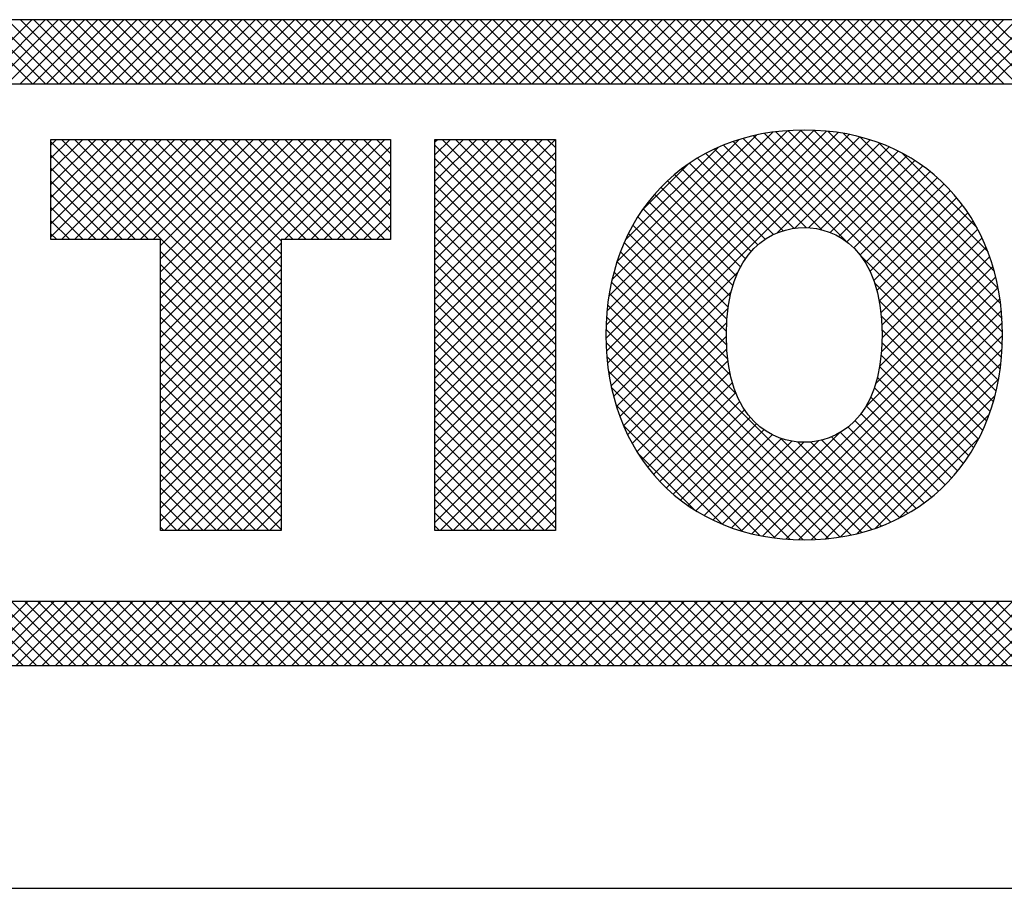
# Model space of a CAD drawing. Extents: x 0 to 115, y 0 to 76.
# Drawn here: x 23 to 23, y 19 to 19 of the extents above; entities that cross this region are included whole.
import ezdxf
from ezdxf.enums import TextEntityAlignment as Align

# ---------------------------------------------------------------- set-up
doc = ezdxf.new("R2010")
doc.units = 0
doc.header["$LTSCALE"] = 0.25
doc.header["$MEASUREMENT"] = 0
doc.layers.add('FORMAT SHEET 2', color=6, linetype='CONTINUOUS')
doc.styles.add('RD25', font='ROMAND.shx', dxfattribs={"height": 0.25})
doc.styles.add('RS10', font='ROMANS.shx', dxfattribs={"height": 0.1})

# ---------------------------------------------------------------- blocks, each defined once
blk = doc.blocks.new('SHEET 2')
at = {"layer": 'FORMAT SHEET 2', "color": 11}
for p, q in [((30.58695, 3.19084), (30.60859, 3.21248)), ((30.60873, 3.19084), (30.58708, 3.21248)), ((30.59137, 3.19084), (30.61301, 3.21248)), ((30.61314, 3.19084), (30.5915, 3.21248)), ((30.59579, 3.19084), (30.61743, 3.21248)), ((30.61756, 3.19084), (30.59592, 3.21248)), ((30.60021, 3.19084), (30.62185, 3.21248)), ((30.62198, 3.19084), (30.60034, 3.21248)), ((30.60463, 3.19084), (30.62627, 3.21248)), ((30.6264, 3.19084), (30.60476, 3.21248)), ((30.60904, 3.19084), (30.63069, 3.21248)), ((30.63082, 3.19084), (30.60918, 3.21248)), ((30.61346, 3.19084), (30.63511, 3.21248)), ((30.63524, 3.19084), (30.6136, 3.21248)), ((30.61788, 3.19084), (30.63953, 3.21248)), ((30.63966, 3.19084), (30.61802, 3.21248)), ((30.6223, 3.19084), (30.64395, 3.21248)), ((30.64408, 3.19084), (30.62244, 3.21248)), ((30.62672, 3.19084), (30.64837, 3.21248)), ((30.6485, 3.19084), (30.62686, 3.21248)), ((30.63114, 3.19084), (30.65279, 3.21248)), ((30.65292, 3.19084), (30.63127, 3.21248)), ((30.63556, 3.19084), (30.65721, 3.21248)), ((30.65734, 3.19084), (30.63569, 3.21248)), ((30.63998, 3.19084), (30.66162, 3.21248)), ((30.66176, 3.19084), (30.64011, 3.21248)), ((30.6444, 3.19084), (30.66604, 3.21248)), ((30.66618, 3.19084), (30.64453, 3.21248)), ((30.64882, 3.19084), (30.67046, 3.21248)), ((30.6706, 3.19084), (30.64895, 3.21248)), ((30.65324, 3.19084), (30.67488, 3.21248)), ((30.67502, 3.19084), (30.65337, 3.21248)), ((30.65766, 3.19084), (30.6793, 3.21248)), ((30.67944, 3.19084), (30.65779, 3.21248)), ((30.66208, 3.19084), (30.68372, 3.21248)), ((30.68386, 3.19084), (30.66221, 3.21248)), ((30.6665, 3.19084), (30.68814, 3.21248)), ((30.68827, 3.19084), (30.66663, 3.21248)), ((30.67092, 3.19084), (30.69256, 3.21248)), ((30.69269, 3.19084), (30.67105, 3.21248)), ((30.67534, 3.19084), (30.69698, 3.21248)), ((30.69711, 3.19084), (30.67547, 3.21248)), ((30.67976, 3.19084), (30.7014, 3.21248)), ((30.70153, 3.19084), (30.67989, 3.21248)), ((30.68417, 3.19084), (30.70582, 3.21248)), ((30.70595, 3.19084), (30.68431, 3.21248)), ((30.68859, 3.19084), (30.71024, 3.21248)), ((30.71037, 3.19084), (30.68873, 3.21248)), ((30.69301, 3.19084), (30.71466, 3.21248)), ((30.71479, 3.19084), (30.69315, 3.21248)), ((30.69743, 3.19084), (30.71908, 3.21248)), ((30.71921, 3.19084), (30.69757, 3.21248)), ((30.70185, 3.19084), (30.7235, 3.21248)), ((30.72363, 3.19084), (30.70199, 3.21248)), ((30.70627, 3.19084), (30.72792, 3.21248)), ((30.72805, 3.19084), (30.70641, 3.21248)), ((30.71069, 3.19084), (30.73234, 3.21248)), ((30.73247, 3.19084), (30.71082, 3.21248)), ((30.71511, 3.19084), (30.73675, 3.21248)), ((30.73689, 3.19084), (30.71524, 3.21248)), ((30.71953, 3.19084), (30.74117, 3.21248)), ((30.74131, 3.19084), (30.71966, 3.21248)), ((30.72395, 3.19084), (30.74559, 3.21248)), ((30.74573, 3.19084), (30.72408, 3.21248)), ((30.72837, 3.19084), (30.75001, 3.21248)), ((30.75015, 3.19084), (30.7285, 3.21248)), ((30.73279, 3.19084), (30.75443, 3.21248)), ((30.75457, 3.19084), (30.73292, 3.21248)), ((30.73721, 3.19084), (30.75885, 3.21248)), ((30.75899, 3.19084), (30.73734, 3.21248)), ((30.74163, 3.19084), (30.76327, 3.21248)), ((30.7634, 3.19084), (30.74176, 3.21248)), ((30.74605, 3.19084), (30.76769, 3.21248)), ((30.76782, 3.19084), (30.74618, 3.21248)), ((30.75047, 3.19084), (30.77211, 3.21248)), ((30.77224, 3.19084), (30.7506, 3.21248)), ((30.75489, 3.19084), (30.77653, 3.21248)), ((30.77666, 3.19084), (30.75502, 3.21248)), ((30.7593, 3.19084), (30.78095, 3.21248)), ((30.78108, 3.19084), (30.75944, 3.21248)), ((30.76372, 3.19084), (30.78537, 3.21248)), ((30.7855, 3.19084), (30.76386, 3.21248)), ((30.76814, 3.19084), (30.78979, 3.21248)), ((30.78992, 3.19084), (30.76828, 3.21248)), ((30.77256, 3.19084), (30.79421, 3.21248)), ((30.79434, 3.19084), (30.7727, 3.21248)), ((30.77698, 3.19084), (30.79863, 3.21248)), ((30.79876, 3.19084), (30.77712, 3.21248)), ((30.7814, 3.19084), (30.80305, 3.21248)), ((30.80318, 3.19084), (30.78154, 3.21248)), ((30.78582, 3.19084), (30.80747, 3.21248)), ((30.8076, 3.19084), (30.78595, 3.21248)), ((30.79024, 3.19084), (30.81188, 3.21248)), ((30.81202, 3.19084), (30.79037, 3.21248)), ((30.79466, 3.19084), (30.8163, 3.21248)), ((30.81644, 3.19084), (30.79479, 3.21248)), ((30.79908, 3.19084), (30.82072, 3.21248)), ((30.82086, 3.19084), (30.79921, 3.21248)), ((30.8035, 3.19084), (30.82514, 3.21248)), ((30.82528, 3.19084), (30.80363, 3.21248)), ((30.80792, 3.19084), (30.82956, 3.21248)), ((30.8297, 3.19084), (30.80805, 3.21248)), ((30.81234, 3.19084), (30.83398, 3.21248)), ((30.83412, 3.19084), (30.81247, 3.21248)), ((30.81676, 3.19084), (30.8384, 3.21248)), ((30.83853, 3.19084), (30.81689, 3.21248)), ((30.82118, 3.19084), (30.84282, 3.21248)), ((30.84295, 3.19084), (30.82131, 3.21248)), ((30.8256, 3.19084), (30.84724, 3.21248)), ((30.84737, 3.19084), (30.82573, 3.21248)), ((30.83002, 3.19084), (30.85166, 3.21248)), ((30.85179, 3.19084), (30.83015, 3.21248)), ((30.83443, 3.19084), (30.85608, 3.21248)), ((30.85621, 3.19084), (30.83457, 3.21248)), ((30.83885, 3.19084), (30.8605, 3.21248)), ((30.86063, 3.19084), (30.83899, 3.21248)), ((30.84327, 3.19084), (30.86492, 3.21248)), ((30.86505, 3.19084), (30.84341, 3.21248)), ((30.84769, 3.19084), (30.86934, 3.21248)), ((30.86947, 3.19084), (30.84783, 3.21248)), ((30.85211, 3.19084), (30.87376, 3.21248)), ((30.87389, 3.19084), (30.85225, 3.21248)), ((30.85653, 3.19084), (30.87818, 3.21248)), ((30.87831, 3.19084), (30.85667, 3.21248)), ((30.86095, 3.19084), (30.8826, 3.21248)), ((30.88273, 3.19084), (30.86108, 3.21248)), ((30.86537, 3.19084), (30.88702, 3.21248)), ((30.88715, 3.19084), (30.8655, 3.21248)), ((30.86979, 3.19084), (30.89143, 3.21248)), ((30.89157, 3.19084), (30.86992, 3.21248)), ((30.87421, 3.19084), (30.89585, 3.21248)), ((30.89599, 3.19084), (30.87434, 3.21248)), ((30.87863, 3.19084), (30.90027, 3.21248)), ((30.90041, 3.19084), (30.87876, 3.21248)), ((30.88305, 3.19084), (30.90469, 3.21248)), ((30.90483, 3.19084), (30.88318, 3.21248)), ((30.88747, 3.19084), (30.90911, 3.21248)), ((30.90925, 3.19084), (30.8876, 3.21248)), ((30.89189, 3.19084), (30.91353, 3.21248)), ((30.91366, 3.19084), (30.89202, 3.21248)), ((30.89631, 3.19084), (30.91795, 3.21248)), ((30.91808, 3.19084), (30.89644, 3.21248)), ((30.90073, 3.19084), (30.92237, 3.21248)), ((30.9225, 3.19084), (30.90086, 3.21248)), ((30.90515, 3.19084), (30.92679, 3.21248)), ((30.92692, 3.19084), (30.90528, 3.21248)), ((30.90956, 3.19084), (30.93121, 3.21248)), ((30.93134, 3.19084), (30.9097, 3.21248)), ((30.91398, 3.19084), (30.93563, 3.21248)), ((30.93576, 3.19084), (30.91412, 3.21248)), ((30.9184, 3.19084), (30.94005, 3.21248)), ((30.94018, 3.19084), (30.91854, 3.21248)), ((30.92282, 3.19084), (30.94447, 3.21248)), ((30.9446, 3.19084), (30.92296, 3.21248)), ((30.92724, 3.19084), (30.94889, 3.21248)), ((30.94902, 3.19084), (30.92738, 3.21248)), ((30.93166, 3.19084), (30.95331, 3.21248)), ((30.95344, 3.19084), (30.9318, 3.21248)), ((30.61499, 3.17026), (30.6169, 3.17218)), ((30.61499, 3.16585), (30.62132, 3.17218)), ((30.61499, 3.16143), (30.62574, 3.17218)), ((30.61499, 3.15701), (30.63016, 3.17218)), ((30.61499, 3.15259), (30.63458, 3.17218)), ((30.61499, 3.14817), (30.639, 3.17218)), ((30.61499, 3.14375), (30.64342, 3.17218)), ((30.61499, 3.13933), (30.64783, 3.17218)), ((30.61851, 3.13843), (30.65225, 3.17218)), ((30.69244, 3.09828), (30.61855, 3.17218)), ((30.62293, 3.13843), (30.65667, 3.17218)), ((30.69244, 3.1027), (30.62297, 3.17218)), ((30.62735, 3.13843), (30.66109, 3.17218)), ((30.69244, 3.10712), (30.62739, 3.17218)), ((30.63177, 3.13843), (30.66551, 3.17218)), ((30.69244, 3.11154), (30.63181, 3.17218)), ((30.63619, 3.13843), (30.66993, 3.17218)), ((30.69244, 3.11596), (30.63623, 3.17218)), ((30.64061, 3.13843), (30.67435, 3.17218)), ((30.69244, 3.12038), (30.64065, 3.17218)), ((30.64503, 3.13843), (30.67877, 3.17218)), ((30.69244, 3.1248), (30.64506, 3.17218)), ((30.64944, 3.13843), (30.68319, 3.17218)), ((30.69244, 3.12922), (30.64948, 3.17218)), ((30.65187, 3.13643), (30.68761, 3.17218)), ((30.65187, 3.13201), (30.69203, 3.17218)), ((30.65187, 3.12759), (30.69645, 3.17218)), ((30.65187, 3.12317), (30.70087, 3.17218)), ((30.65187, 3.11876), (30.70529, 3.17218)), ((30.65187, 3.11434), (30.70971, 3.17218)), ((30.65187, 3.10992), (30.71413, 3.17218)), ((30.65187, 3.1055), (30.71855, 3.17218)), ((30.65187, 3.10108), (30.72296, 3.17218)), ((30.69244, 3.13364), (30.6539, 3.17218)), ((30.69244, 3.13806), (30.65832, 3.17218)), ((30.69649, 3.13843), (30.66274, 3.17218)), ((30.70091, 3.13843), (30.66716, 3.17218)), ((30.70533, 3.13843), (30.67158, 3.17218)), ((30.70975, 3.13843), (30.676, 3.17218)), ((30.71417, 3.13843), (30.68042, 3.17218)), ((30.71859, 3.13843), (30.68484, 3.17218)), ((30.723, 3.13843), (30.68926, 3.17218)), ((30.69364, 3.13843), (30.72738, 3.17218)), ((30.72742, 3.13843), (30.69368, 3.17218)), ((30.72932, 3.14095), (30.6981, 3.17218)), ((30.72932, 3.14537), (30.70252, 3.17218)), ((30.72932, 3.14979), (30.70694, 3.17218)), ((30.72932, 3.15421), (30.71136, 3.17218)), ((30.72932, 3.15863), (30.71578, 3.17218)), ((30.72932, 3.16305), (30.72019, 3.17218)), ((30.72932, 3.16747), (30.72461, 3.17218)), ((30.72932, 3.17189), (30.72903, 3.17218)), ((30.74426, 3.17138), (30.74506, 3.17218)), ((30.74426, 3.16696), (30.74948, 3.17218)), ((30.74426, 3.16254), (30.7539, 3.17218)), ((30.74426, 3.15812), (30.75832, 3.17218)), ((30.74426, 3.1537), (30.76274, 3.17218)), ((30.74426, 3.14928), (30.76716, 3.17218)), ((30.74426, 3.14486), (30.77158, 3.17218)), ((30.74426, 3.14044), (30.776, 3.17218)), ((30.74426, 3.13602), (30.78042, 3.17218)), ((30.74426, 3.1316), (30.78483, 3.17217)), ((30.78483, 3.13405), (30.74671, 3.17218)), ((30.78483, 3.13847), (30.75113, 3.17218)), ((30.78483, 3.14289), (30.75555, 3.17218)), ((30.78483, 3.14731), (30.75997, 3.17218)), ((30.78483, 3.15173), (30.76439, 3.17218)), ((30.78483, 3.15615), (30.76881, 3.17218)), ((30.78483, 3.16057), (30.77323, 3.17218)), ((30.78483, 3.16499), (30.77765, 3.17218)), ((30.78483, 3.16941), (30.78207, 3.17218)), ((30.80181, 3.10518), (30.87187, 3.17524)), ((30.80186, 3.10965), (30.86751, 3.1753)), ((30.80197, 3.10092), (30.87602, 3.17497)), ((30.80217, 3.11438), (30.8629, 3.17511)), ((30.80232, 3.09685), (30.87996, 3.17449)), ((30.80279, 3.11942), (30.85798, 3.17461)), ((30.80284, 3.09295), (30.88373, 3.17384)), ((30.80353, 3.08922), (30.88732, 3.17301)), ((30.80385, 3.1249), (30.85263, 3.17368)), ((30.80553, 3.131), (30.84665, 3.17212)), ((30.88254, 3.138), (30.84801, 3.17253)), ((30.93395, 3.09101), (30.85152, 3.17343)), ((30.93456, 3.09481), (30.8552, 3.17418)), ((30.935, 3.09879), (30.85905, 3.17475)), ((30.93526, 3.10295), (30.86309, 3.17513)), ((30.93532, 3.10731), (30.86733, 3.1753)), ((30.93515, 3.1119), (30.8718, 3.17525)), ((30.9347, 3.11677), (30.87656, 3.17491)), ((30.93389, 3.122), (30.88167, 3.17422)), ((30.93256, 3.12775), (30.88729, 3.17302)), ((30.64787, 3.13843), (30.61499, 3.17132)), ((30.69806, 3.13843), (30.72932, 3.1697)), ((30.78483, 3.12963), (30.74426, 3.17021)), ((30.8083, 3.13819), (30.8396, 3.16949)), ((30.86505, 3.14223), (30.83836, 3.16892)), ((30.86922, 3.14247), (30.84143, 3.17026)), ((30.87433, 3.14179), (30.84465, 3.17147)), ((30.85941, 3.14068), (30.89076, 3.17203)), ((30.86542, 3.14228), (30.89405, 3.1709)), ((30.87, 3.14244), (30.8972, 3.16963)), ((30.93044, 3.13429), (30.8937, 3.17103)), ((30.64346, 3.13843), (30.61499, 3.1669)), ((30.74426, 3.12718), (30.78483, 3.16776)), ((30.78483, 3.12521), (30.74426, 3.16579)), ((30.85826, 3.14018), (30.83259, 3.16584)), ((30.86144, 3.14141), (30.83541, 3.16745)), ((30.87388, 3.14189), (30.90021, 3.16822)), ((30.87727, 3.14086), (30.90309, 3.16669)), ((30.92674, 3.14241), (30.90169, 3.16746)), ((30.63904, 3.13843), (30.61499, 3.16248)), ((30.70248, 3.13843), (30.72932, 3.16528)), ((30.74426, 3.12276), (30.78483, 3.16334)), ((30.81399, 3.14829), (30.82963, 3.16394)), ((30.85293, 3.13667), (30.82732, 3.16227)), ((30.85544, 3.13858), (30.8299, 3.16412)), ((30.88027, 3.13945), (30.90585, 3.16503)), ((30.88294, 3.1377), (30.90849, 3.16324)), ((30.7069, 3.13843), (30.72932, 3.16086)), ((30.78483, 3.1208), (30.74426, 3.16137)), ((30.74426, 3.11834), (30.78483, 3.15892)), ((30.85072, 3.13446), (30.82487, 3.16031)), ((30.8853, 3.13564), (30.911, 3.16134)), ((30.88738, 3.1333), (30.9134, 3.15932)), ((30.63462, 3.13843), (30.61499, 3.15806)), ((30.71132, 3.13843), (30.72932, 3.15644)), ((30.78483, 3.11638), (30.74426, 3.15695)), ((30.84712, 3.12922), (30.8203, 3.15604)), ((30.84878, 3.13198), (30.82253, 3.15823)), ((30.88918, 3.13068), (30.91569, 3.15719)), ((30.6302, 3.13843), (30.61499, 3.15364)), ((30.74426, 3.11393), (30.78483, 3.1545)), ((30.78483, 3.11196), (30.74426, 3.15253)), ((30.84571, 3.12621), (30.81819, 3.15373)), ((30.89072, 3.1278), (30.91786, 3.15494)), ((30.89201, 3.12467), (30.91991, 3.15257)), ((30.62578, 3.13843), (30.61499, 3.14922)), ((30.71574, 3.13843), (30.72932, 3.15202)), ((30.74426, 3.10951), (30.78483, 3.15008)), ((30.84455, 3.12295), (30.8162, 3.1513)), ((30.89304, 3.12128), (30.92185, 3.15009)), ((30.72016, 3.13843), (30.72932, 3.1476)), ((30.78483, 3.10754), (30.74426, 3.14811)), ((30.74426, 3.10509), (30.78483, 3.14566)), ((30.84298, 3.11568), (30.81255, 3.14611)), ((30.84365, 3.11944), (30.81432, 3.14877)), ((30.89383, 3.11765), (30.92368, 3.1475)), ((30.62136, 3.13843), (30.61499, 3.1448)), ((30.72457, 3.13843), (30.72932, 3.14318)), ((30.78483, 3.10312), (30.74426, 3.14369)), ((30.84256, 3.11168), (30.8109, 3.14334)), ((30.89438, 3.11378), (30.92539, 3.14479)), ((30.61694, 3.13843), (30.61499, 3.14038)), ((30.74426, 3.10067), (30.78483, 3.14124)), ((30.78483, 3.0987), (30.74426, 3.13927)), ((30.84238, 3.10744), (30.80937, 3.14045)), ((30.89468, 3.10967), (30.92698, 3.14196)), ((30.89475, 3.10531), (30.92845, 3.13901)), ((30.65187, 3.09666), (30.69244, 3.13723)), ((30.72899, 3.13843), (30.72932, 3.13876)), ((30.74426, 3.09625), (30.78483, 3.13682)), ((30.84245, 3.10296), (30.80797, 3.13744)), ((30.89454, 3.10069), (30.92979, 3.13594)), ((30.69244, 3.09386), (30.65187, 3.13444)), ((30.65187, 3.09224), (30.69244, 3.13282)), ((30.78483, 3.09428), (30.74426, 3.13485)), ((30.74426, 3.09183), (30.78483, 3.1324)), ((30.84283, 3.09815), (30.80669, 3.1343)), ((30.93318, 3.08736), (30.88781, 3.13272)), ((30.89394, 3.09566), (30.93101, 3.13273)), ((30.69244, 3.08944), (30.65187, 3.13002)), ((30.78483, 3.08986), (30.74426, 3.13043)), ((30.84374, 3.09283), (30.80554, 3.13103)), ((30.89263, 3.08994), (30.93209, 3.1294)), ((30.65187, 3.08782), (30.69244, 3.1284)), ((30.74426, 3.08741), (30.78483, 3.12798)), ((30.78483, 3.08544), (30.74426, 3.12601)), ((30.80437, 3.08565), (30.8463, 3.12758)), ((30.84573, 3.08641), (30.80453, 3.12762)), ((30.88928, 3.08217), (30.93304, 3.12592)), ((30.69244, 3.08502), (30.65187, 3.1256)), ((30.65187, 3.0834), (30.69244, 3.12398)), ((30.74426, 3.08299), (30.78483, 3.12356)), ((30.88791, 3.03982), (30.80366, 3.12407)), ((30.93226, 3.08386), (30.8923, 3.12382)), ((30.69244, 3.08061), (30.65187, 3.12118)), ((30.65187, 3.07898), (30.69244, 3.11956)), ((30.78483, 3.08102), (30.74426, 3.12159)), ((30.74426, 3.07857), (30.78483, 3.11914)), ((30.88434, 3.03896), (30.80295, 3.12036)), ((30.80536, 3.08222), (30.84397, 3.12082)), ((30.85092, 3.03938), (30.93383, 3.1223)), ((30.69244, 3.07619), (30.65187, 3.11676)), ((30.78483, 3.0766), (30.74426, 3.11717)), ((30.88061, 3.03828), (30.80239, 3.1165)), ((30.85457, 3.03861), (30.93447, 3.11852)), ((30.9312, 3.0805), (30.89378, 3.11791)), ((30.65187, 3.07456), (30.69244, 3.11514)), ((30.74426, 3.07415), (30.78483, 3.11472)), ((30.78483, 3.07218), (30.74426, 3.11275)), ((30.87669, 3.03777), (30.80201, 3.11246)), ((30.80649, 3.07892), (30.84294, 3.11538)), ((30.85839, 3.03801), (30.93494, 3.11457)), ((30.93001, 3.07727), (30.89447, 3.1128)), ((30.69244, 3.07177), (30.65187, 3.11234)), ((30.65187, 3.07014), (30.69244, 3.11072)), ((30.74426, 3.06973), (30.78483, 3.1103)), ((30.80774, 3.07576), (30.84249, 3.1105)), ((30.86239, 3.0376), (30.93523, 3.11044)), ((30.69244, 3.06735), (30.65187, 3.10792)), ((30.65187, 3.06572), (30.69244, 3.1063)), ((30.78483, 3.06776), (30.74426, 3.10833)), ((30.74426, 3.06531), (30.78483, 3.10588)), ((30.87259, 3.03746), (30.80182, 3.10823)), ((30.80913, 3.07272), (30.84237, 3.10597)), ((30.8666, 3.03739), (30.93532, 3.10611)), ((30.92868, 3.07417), (30.89473, 3.10812)), ((30.69244, 3.06293), (30.65187, 3.1035)), ((30.78483, 3.06334), (30.74426, 3.10391)), ((30.86826, 3.03737), (30.80184, 3.10379)), ((30.92723, 3.0712), (30.89471, 3.10373)), ((30.65187, 3.0613), (30.69244, 3.10188)), ((30.74426, 3.06089), (30.78483, 3.10146)), ((30.78483, 3.05892), (30.74426, 3.09949)), ((30.81064, 3.06981), (30.84251, 3.10169)), ((30.87103, 3.0374), (30.9352, 3.10157)), ((30.92566, 3.06836), (30.89445, 3.09957)), ((30.69244, 3.05851), (30.65187, 3.09908)), ((30.65187, 3.05688), (30.69244, 3.09746)), ((30.74426, 3.05647), (30.78483, 3.09704)), ((30.8637, 3.03751), (30.8021, 3.09911)), ((30.81227, 3.06702), (30.8429, 3.09765)), ((30.87573, 3.03768), (30.9348, 3.09675)), ((30.69244, 3.05409), (30.65187, 3.09467)), ((30.65187, 3.05246), (30.69244, 3.09304)), ((30.78483, 3.0545), (30.74426, 3.09508)), ((30.74426, 3.05205), (30.78483, 3.09263)), ((30.85884, 3.03795), (30.80266, 3.09413)), ((30.81401, 3.06435), (30.84352, 3.09386)), ((30.92397, 3.06563), (30.89394, 3.09566)), ((30.69244, 3.04967), (30.65187, 3.09025)), ((30.78483, 3.05008), (30.74426, 3.09066)), ((30.81587, 3.06179), (30.84439, 3.0903)), ((30.88078, 3.03831), (30.93405, 3.09158)), ((30.92217, 3.06301), (30.89319, 3.09199)), ((30.65187, 3.04804), (30.69244, 3.08862)), ((30.74426, 3.04763), (30.78483, 3.08821)), ((30.78483, 3.04567), (30.74426, 3.08624)), ((30.85357, 3.0388), (30.80363, 3.08874)), ((30.81785, 3.05935), (30.8455, 3.087)), ((30.88629, 3.0394), (30.93283, 3.08594)), ((30.92025, 3.06051), (30.8922, 3.08856)), ((30.69244, 3.04525), (30.65187, 3.08583)), ((30.65187, 3.04363), (30.69244, 3.0842)), ((30.74426, 3.04321), (30.78483, 3.08379)), ((30.84772, 3.04023), (30.80519, 3.08276)), ((30.81994, 3.05702), (30.84686, 3.08394)), ((30.91821, 3.05813), (30.89095, 3.08539)), ((30.69244, 3.04083), (30.65187, 3.08141)), ((30.65316, 3.0405), (30.69244, 3.07978)), ((30.78483, 3.04125), (30.74426, 3.08182)), ((30.74597, 3.0405), (30.78483, 3.07937)), ((30.82215, 3.05481), (30.84849, 3.08115)), ((30.91379, 3.05371), (30.8877, 3.0798)), ((30.91606, 3.05586), (30.88946, 3.08246)), ((30.89254, 3.04123), (30.93088, 3.07957)), ((30.68835, 3.0405), (30.65187, 3.07699)), ((30.78116, 3.0405), (30.74426, 3.0774)), ((30.82447, 3.05271), (30.85037, 3.07861)), ((30.8269, 3.05073), (30.85254, 3.07636)), ((30.91141, 3.05167), (30.88567, 3.07741)), ((30.65758, 3.0405), (30.69244, 3.07536)), ((30.77674, 3.0405), (30.74426, 3.07298)), ((30.75039, 3.0405), (30.78483, 3.07495)), ((30.8409, 3.04263), (30.80772, 3.07581)), ((30.82946, 3.04886), (30.85499, 3.07439)), ((30.83213, 3.04711), (30.85776, 3.07274)), ((30.84743, 3.04032), (30.88043, 3.07332)), ((30.9063, 3.04794), (30.88074, 3.0735)), ((30.90892, 3.04975), (30.88336, 3.0753)), ((30.68393, 3.0405), (30.65187, 3.07257)), ((30.662, 3.0405), (30.69244, 3.07094)), ((30.75481, 3.0405), (30.78483, 3.07053)), ((30.83493, 3.04549), (30.86088, 3.07144)), ((30.83785, 3.04399), (30.86441, 3.07055)), ((30.84091, 3.04263), (30.86847, 3.07019)), ((30.8441, 3.0414), (30.87337, 3.07068)), ((30.89132, 3.04082), (30.86061, 3.07154)), ((30.89459, 3.04198), (30.86626, 3.0703)), ((30.89771, 3.04327), (30.8707, 3.07029)), ((30.9007, 3.0447), (30.87448, 3.07093)), ((30.90357, 3.04626), (30.8778, 3.07203)), ((30.90015, 3.04442), (30.92755, 3.07182)), ((30.67951, 3.0405), (30.65187, 3.06815)), ((30.66642, 3.0405), (30.69244, 3.06652)), ((30.77232, 3.0405), (30.74426, 3.06856)), ((30.75923, 3.0405), (30.78483, 3.06611)), ((30.83178, 3.04733), (30.81255, 3.06656)), ((30.67509, 3.0405), (30.65187, 3.06373)), ((30.7679, 3.0405), (30.74426, 3.06414)), ((30.67084, 3.0405), (30.69244, 3.0621)), ((30.76348, 3.0405), (30.74426, 3.05972)), ((30.76365, 3.0405), (30.78483, 3.06169)), ((30.67067, 3.0405), (30.65187, 3.05931)), ((30.67526, 3.0405), (30.69244, 3.05768)), ((30.76807, 3.0405), (30.78483, 3.05727)), ((30.91454, 3.05439), (30.91744, 3.0573)), ((30.66625, 3.0405), (30.65187, 3.05489)), ((30.67968, 3.0405), (30.69244, 3.05327)), ((30.75906, 3.0405), (30.74426, 3.0553)), ((30.77249, 3.0405), (30.78483, 3.05285)), ((30.66183, 3.0405), (30.65187, 3.05047)), ((30.75464, 3.0405), (30.74426, 3.05088)), ((30.6841, 3.0405), (30.69244, 3.04885)), ((30.75022, 3.0405), (30.74426, 3.04646)), ((30.77691, 3.0405), (30.78483, 3.04843)), ((30.65741, 3.0405), (30.65187, 3.04605)), ((30.68852, 3.0405), (30.69244, 3.04443)), ((30.78133, 3.0405), (30.78483, 3.04401)), ((30.65299, 3.0405), (30.65187, 3.04163)), ((30.7458, 3.0405), (30.74426, 3.04204)), ((30.60569, 2.995), (30.58406, 3.01663)), ((30.58556, 2.995), (30.6072, 3.01663)), ((30.61011, 2.995), (30.58848, 3.01663)), ((30.58998, 2.995), (30.61162, 3.01663)), ((30.61453, 2.995), (30.5929, 3.01663)), ((30.5944, 2.995), (30.61603, 3.01663)), ((30.61895, 2.995), (30.59732, 3.01663)), ((30.59882, 2.995), (30.62045, 3.01663)), ((30.62337, 2.995), (30.60173, 3.01663)), ((30.60324, 2.995), (30.62487, 3.01663)), ((30.62779, 2.995), (30.60615, 3.01663)), ((30.60766, 2.995), (30.62929, 3.01663)), ((30.63221, 2.995), (30.61057, 3.01663)), ((30.61208, 2.995), (30.63371, 3.01663)), ((30.63663, 2.995), (30.61499, 3.01663)), ((30.6165, 2.995), (30.63813, 3.01663)), ((30.64105, 2.995), (30.61941, 3.01663)), ((30.62092, 2.995), (30.64255, 3.01663)), ((30.64546, 2.995), (30.62383, 3.01663)), ((30.62534, 2.995), (30.64697, 3.01663)), ((30.64988, 2.995), (30.62825, 3.01663)), ((30.62976, 2.995), (30.65139, 3.01663)), ((30.6543, 2.995), (30.63267, 3.01663)), ((30.63418, 2.995), (30.65581, 3.01663)), ((30.65872, 2.995), (30.63709, 3.01663)), ((30.6386, 2.995), (30.66023, 3.01663)), ((30.66314, 2.995), (30.64151, 3.01663)), ((30.64302, 2.995), (30.66465, 3.01663)), ((30.66756, 2.995), (30.64593, 3.01663)), ((30.64743, 2.995), (30.66907, 3.01663)), ((30.67198, 2.995), (30.65035, 3.01663)), ((30.65185, 2.995), (30.67349, 3.01663)), ((30.6764, 2.995), (30.65477, 3.01663)), ((30.65627, 2.995), (30.67791, 3.01663)), ((30.68082, 2.995), (30.65919, 3.01663)), ((30.66069, 2.995), (30.68233, 3.01663)), ((30.68524, 2.995), (30.66361, 3.01663)), ((30.66511, 2.995), (30.68675, 3.01663)), ((30.68966, 2.995), (30.66803, 3.01663)), ((30.66953, 2.995), (30.69117, 3.01663)), ((30.69408, 2.995), (30.67245, 3.01663)), ((30.67395, 2.995), (30.69558, 3.01663)), ((30.6985, 2.995), (30.67686, 3.01663)), ((30.67837, 2.995), (30.7, 3.01663)), ((30.70292, 2.995), (30.68128, 3.01663)), ((30.68279, 2.995), (30.70442, 3.01663)), ((30.70734, 2.995), (30.6857, 3.01663)), ((30.68721, 2.995), (30.70884, 3.01663)), ((30.71176, 2.995), (30.69012, 3.01663)), ((30.69163, 2.995), (30.71326, 3.01663)), ((30.71618, 2.995), (30.69454, 3.01663)), ((30.69605, 2.995), (30.71768, 3.01663)), ((30.72059, 2.995), (30.69896, 3.01663)), ((30.70047, 2.995), (30.7221, 3.01663)), ((30.72501, 2.995), (30.70338, 3.01663)), ((30.70489, 2.995), (30.72652, 3.01663)), ((30.72943, 2.995), (30.7078, 3.01663)), ((30.70931, 2.995), (30.73094, 3.01663)), ((30.73385, 2.995), (30.71222, 3.01663)), ((30.71373, 2.995), (30.73536, 3.01663)), ((30.73827, 2.995), (30.71664, 3.01663)), ((30.71815, 2.995), (30.73978, 3.01663)), ((30.74269, 2.995), (30.72106, 3.01663)), ((30.72256, 2.995), (30.7442, 3.01663)), ((30.74711, 2.995), (30.72548, 3.01663)), ((30.72698, 2.995), (30.74862, 3.01663)), ((30.75153, 2.995), (30.7299, 3.01663)), ((30.7314, 2.995), (30.75304, 3.01663)), ((30.75595, 2.995), (30.73432, 3.01663)), ((30.73582, 2.995), (30.75746, 3.01663)), ((30.76037, 2.995), (30.73874, 3.01663)), ((30.74024, 2.995), (30.76188, 3.01663)), ((30.76479, 2.995), (30.74316, 3.01663)), ((30.74466, 2.995), (30.7663, 3.01663)), ((30.76921, 2.995), (30.74758, 3.01663)), ((30.74908, 2.995), (30.77071, 3.01663)), ((30.77363, 2.995), (30.75199, 3.01663)), ((30.7535, 2.995), (30.77513, 3.01663)), ((30.77805, 2.995), (30.75641, 3.01663)), ((30.75792, 2.995), (30.77955, 3.01663)), ((30.78247, 2.995), (30.76083, 3.01663)), ((30.76234, 2.995), (30.78397, 3.01663)), ((30.78689, 2.995), (30.76525, 3.01663)), ((30.76676, 2.995), (30.78839, 3.01663)), ((30.79131, 2.995), (30.76967, 3.01663)), ((30.77118, 2.995), (30.79281, 3.01663)), ((30.79573, 2.995), (30.77409, 3.01663)), ((30.7756, 2.995), (30.79723, 3.01663)), ((30.80014, 2.995), (30.77851, 3.01663)), ((30.78002, 2.995), (30.80165, 3.01663)), ((30.80456, 2.995), (30.78293, 3.01663)), ((30.78444, 2.995), (30.80607, 3.01663)), ((30.80898, 2.995), (30.78735, 3.01663)), ((30.78886, 2.995), (30.81049, 3.01663)), ((30.8134, 2.995), (30.79177, 3.01663)), ((30.79328, 2.995), (30.81491, 3.01663)), ((30.81782, 2.995), (30.79619, 3.01663)), ((30.7977, 2.995), (30.81933, 3.01663)), ((30.82224, 2.995), (30.80061, 3.01663)), ((30.80211, 2.995), (30.82375, 3.01663)), ((30.82666, 2.995), (30.80503, 3.01663)), ((30.80653, 2.995), (30.82817, 3.01663)), ((30.83108, 2.995), (30.80945, 3.01663)), ((30.81095, 2.995), (30.83259, 3.01663)), ((30.8355, 2.995), (30.81387, 3.01663)), ((30.81537, 2.995), (30.83701, 3.01663)), ((30.83992, 2.995), (30.81829, 3.01663)), ((30.81979, 2.995), (30.84143, 3.01663)), ((30.84434, 2.995), (30.82271, 3.01663)), ((30.82421, 2.995), (30.84584, 3.01663)), ((30.84876, 2.995), (30.82712, 3.01663)), ((30.82863, 2.995), (30.85026, 3.01663)), ((30.85318, 2.995), (30.83154, 3.01663)), ((30.83305, 2.995), (30.85468, 3.01663)), ((30.8576, 2.995), (30.83596, 3.01663)), ((30.83747, 2.995), (30.8591, 3.01663)), ((30.86202, 2.995), (30.84038, 3.01663)), ((30.84189, 2.995), (30.86352, 3.01663)), ((30.86644, 2.995), (30.8448, 3.01663)), ((30.84631, 2.995), (30.86794, 3.01663)), ((30.87086, 2.995), (30.84922, 3.01663)), ((30.85073, 2.995), (30.87236, 3.01663)), ((30.87527, 2.995), (30.85364, 3.01663)), ((30.85515, 2.995), (30.87678, 3.01663)), ((30.87969, 2.995), (30.85806, 3.01663)), ((30.85957, 2.995), (30.8812, 3.01663)), ((30.88411, 2.995), (30.86248, 3.01663)), ((30.86399, 2.995), (30.88562, 3.01663)), ((30.88853, 2.995), (30.8669, 3.01663)), ((30.86841, 2.995), (30.89004, 3.01663)), ((30.89295, 2.995), (30.87132, 3.01663)), ((30.87283, 2.995), (30.89446, 3.01663)), ((30.89737, 2.995), (30.87574, 3.01663)), ((30.87724, 2.995), (30.89888, 3.01663)), ((30.90179, 2.995), (30.88016, 3.01663)), ((30.88166, 2.995), (30.9033, 3.01663)), ((30.90621, 2.995), (30.88458, 3.01663)), ((30.88608, 2.995), (30.90772, 3.01663)), ((30.91063, 2.995), (30.889, 3.01663)), ((30.8905, 2.995), (30.91214, 3.01663)), ((30.91505, 2.995), (30.89342, 3.01663)), ((30.89492, 2.995), (30.91656, 3.01663)), ((30.91947, 2.995), (30.89784, 3.01663)), ((30.89934, 2.995), (30.92097, 3.01663)), ((30.92389, 2.995), (30.90226, 3.01663)), ((30.90376, 2.995), (30.92539, 3.01663)), ((30.92831, 2.995), (30.90667, 3.01663)), ((30.90818, 2.995), (30.92981, 3.01663)), ((30.93273, 2.995), (30.91109, 3.01663)), ((30.9126, 2.995), (30.93423, 3.01663)), ((30.93715, 2.995), (30.91551, 3.01663)), ((30.91702, 2.995), (30.93865, 3.01663)), ((30.94157, 2.995), (30.91993, 3.01663)), ((30.92144, 2.995), (30.94307, 3.01663)), ((30.94599, 2.995), (30.92435, 3.01663)), ((30.92586, 2.995), (30.94749, 3.01663)), ((30.9504, 2.995), (30.92877, 3.01663)), ((30.93028, 2.995), (30.95191, 3.01663)), ((30.95482, 2.995), (30.93319, 3.01663)), ((30.9347, 2.995), (30.95633, 3.01663))]:
    blk.add_line(p, q, dxfattribs=at)
at = {"layer": 'FORMAT SHEET 2', "color": 6}
blk.add_line((26.965, 2.92), (33.34, 2.92), dxfattribs=at)
at = {"layer": 'FORMAT SHEET 2', "color": 11}
for points in [[(31.2012, 3.21248), (31.2012, 3.21248), (29.1038, 3.21248), (29.1038, 3.21248)], [(29.1038, 3.19084), (29.1038, 3.19084), (31.2012, 3.19084), (31.2012, 3.19084)], [(30.61499, 3.13843), (30.61499, 3.13843), (30.61499, 3.17218), (30.61499, 3.17218)], [(30.61499, 3.17218), (30.61499, 3.17218), (30.72932, 3.17218), (30.72932, 3.17218)], [(30.72932, 3.17218), (30.72932, 3.17218), (30.72932, 3.13843), (30.72932, 3.13843)], [(30.74426, 3.17218), (30.74426, 3.17218), (30.78483, 3.17218), (30.78483, 3.17218)], [(30.74426, 3.0405), (30.74426, 3.0405), (30.74426, 3.17218), (30.74426, 3.17218)], [(30.78483, 3.17218), (30.78483, 3.17218), (30.78483, 3.0405), (30.78483, 3.0405)], [(30.65187, 3.13843), (30.65187, 3.13843), (30.61499, 3.13843), (30.61499, 3.13843)], [(30.65187, 3.0405), (30.65187, 3.0405), (30.65187, 3.13843), (30.65187, 3.13843)], [(30.72932, 3.13843), (30.72932, 3.13843), (30.69244, 3.13843), (30.69244, 3.13843)], [(30.69244, 3.13843), (30.69244, 3.13843), (30.69244, 3.0405), (30.69244, 3.0405)], [(30.69244, 3.0405), (30.69244, 3.0405), (30.65187, 3.0405), (30.65187, 3.0405)], [(30.78483, 3.0405), (30.78483, 3.0405), (30.74426, 3.0405), (30.74426, 3.0405)], [(31.2012, 3.01663), (31.2012, 3.01663), (29.1038, 3.01663), (29.1038, 3.01663)], [(29.1038, 2.995), (29.1038, 2.995), (31.2012, 2.995), (31.2012, 2.995)]]:
    blk.add_open_spline(points, degree=3, dxfattribs=at)
for points in [[(30.86856, 3.17531), (30.90858, 3.17531), (30.93532, 3.14655), (30.93532, 3.10634), (30.93532, 3.10634), (30.93532, 3.06613), (30.90858, 3.03736), (30.86856, 3.03736), (30.86856, 3.03736), (30.82855, 3.03736), (30.8018, 3.06613), (30.8018, 3.10634), (30.8018, 3.10634), (30.8018, 3.14655), (30.82855, 3.17531), (30.86856, 3.17531)], [(30.86856, 3.07019), (30.87889, 3.07019), (30.89475, 3.07702), (30.89475, 3.10634), (30.89475, 3.10634), (30.89475, 3.13566), (30.87889, 3.14248), (30.86856, 3.14248), (30.86856, 3.14248), (30.85823, 3.14248), (30.84237, 3.13566), (30.84237, 3.10634), (30.84237, 3.10634), (30.84237, 3.07702), (30.85823, 3.07019), (30.86856, 3.07019)]]:
    blk.add_open_spline(points, degree=3, knots=[0, 0, 0, 0, 0.25, 0.25, 0.25, 0.25, 0.5, 0.5, 0.5, 0.5, 0.75, 0.75, 0.75, 0.75, 1, 1, 1, 1], dxfattribs=at)
at = {"layer": 'FORMAT SHEET 2', "color": 7, "style": 'RD25'}
for tag, p in [('DRAWING_NAME', (30.1525, 2.488)), ('DRAWING_NAME', (30.1525, 2.0332)), ('NUMBER', (30.69, 1.2538)), ('REV', (32.89, 1.2538))]:
    blk.add_attdef(tag, text='', height=0.25, dxfattribs=at).set_placement(p, align=Align.MIDDLE)
at = {"layer": 'FORMAT SHEET 2', "color": 1, "style": 'RS10'}
blk.add_attdef('XX', text='', height=0.1, dxfattribs=at).set_placement((32.91012, 0.8298), align=Align.MIDDLE)
for tag, p in [('FILE', (28.9205, 0.78106)), ('2', (32.31136, 0.7771))]:
    blk.add_attdef(tag, text='', height=0.1, dxfattribs=at).set_placement(p, align=Align.RIGHT)
blk.add_attdef('SCALE', text='', height=0.1, dxfattribs=at).set_placement((30.3066, 0.8298), align=Align.MIDDLE_LEFT)

msp = doc.modelspace()

# ---------------------------------------------------------------- block references
at = {"layer": 'FORMAT SHEET 2', "xscale": 0.75, "yscale": 0.75, "zscale": 0.75}
msp.add_blockref('SHEET 2', (0, 16.5), dxfattribs=at)

doc.saveas('drawing.dxf')
